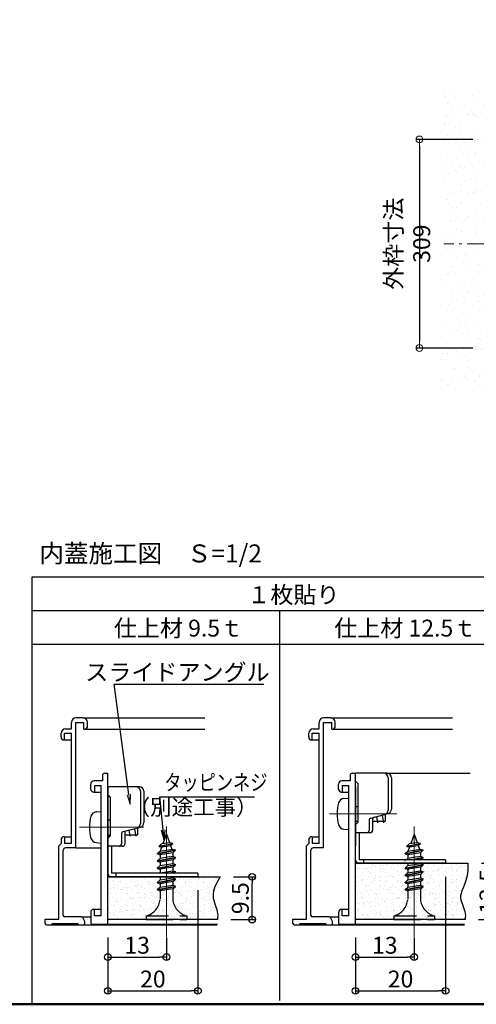
# Model space of a CAD drawing. Extents: x -532 to 672, y 30 to 861.
# Drawn here: x 14 to 216, y 30 to 467 of the extents above; entities that cross this region are included whole.
import ezdxf
from ezdxf import colors
from ezdxf.entities.mleader import LeaderData, LeaderLine
from ezdxf.math import Vec2, Vec3

# ---------------------------------------------------------------- set-up
doc = ezdxf.new("R2010")
doc.units = 0
doc.header["$LTSCALE"] = 10
doc.linetypes.add('CENTER', pattern=[12, 5, -0.8, 0.4, -0.8, 5])
doc.linetypes.add('DASHED', pattern=[0.75, 0.5, -0.25])
doc.layers.get('0').update_dxf_attribs({"linetype": 'CONTINUOUS'})
doc.layers.get('DEFPOINTS').update_dxf_attribs({"linetype": 'CONTINUOUS'})
for name, color, linetype in [('1', 3, 'CONTINUOUS'), ('5', 1, 'CONTINUOUS'), ('moji', 70, 'CONTINUOUS'), ('SCREW', 2, 'CONTINUOUS'), ('SUNPO', 7, 'CONTINUOUS'), ('zumenwaku', 190, 'CONTINUOUS')]:
    doc.layers.add(name, color=color, linetype=linetype)
for name, color, linetype, lineweight in [('6文字', 2, 'CONTINUOUS', 20), ('center', 5, 'CENTER', 18), ('sunpou', 7, 'CONTINUOUS', 18)]:
    doc.layers.add(name, color=color, linetype=linetype, lineweight=lineweight)
doc.styles.add('MSP', font='txt')
doc.styles.add('RMS', font='romans.shx', dxfattribs={"bigfont": 'bigfont.shx'})
doc.styles.get("Standard").update_dxf_attribs({"font": 'simplex.shx', "width": 0.8, "bigfont": 'bigfont.shx'})
doc.dimstyles.new('一般寸法', dxfattribs={"dimscale": 3, "dimtxt": 2.5, "dimasz": 1, "dimexe": 0.5, "dimexo": 2, "dimgap": 0.5, "dimtad": 1, "dimzin": 9, "dimdsep": 46, "dimtxsty": 'Standard', "dimblk1": 'ORIGIN', "dimblk2": 'ORIGIN', "dimsah": 1, "dimcen": 1, "dimclrd": 11, "dimclre": 11, "dimclrt": 2, "dimadec": 0, "dimazin": 2, "dimtfac": 1, "dimtmove": 2, "dimatfit": 3, "dimldrblk": 'OPEN', "dimfxl": 1, "dimtolj": 1, "dimtzin": 9, "dimarcsym": 0})

# ---------------------------------------------------------------- blocks, each defined once
blk = doc.blocks.new('_ORIGIN')
at = {"color": 0, "linetype": 'ByBlock'}
blk.add_line((0, 0), (-1, 0), dxfattribs=at)
blk.add_circle((0, 0), 0.5, dxfattribs=at)
blk = doc.blocks.new('*D39')
at = {"layer": '1', "color": 11, "linetype": 'Continuous', "lineweight": -2, "ltscale": 10, "transparency": 16777216}
for p, q in [((202.83, 86.65), (202.83, 34.49)), ((162.83, 59.65), (162.83, 34.49)), ((165.83, 35.99), (199.83, 35.99))]:
    blk.add_line(p, q, dxfattribs=at)
at = {"layer": 'DEFPOINTS', "color": 0, "linetype": 'Continuous', "ltscale": 10, "transparency": 16777216}
for p in [(202.83, 92.65), (162.83, 65.65), (202.83, 35.99)]:
    blk.add_point(p, dxfattribs=at)
at = {"layer": '1', "color": 11, "linetype": 'Continuous', "lineweight": -2, "ltscale": 10, "transparency": 16777216, "xscale": 3, "yscale": 3, "zscale": 3, "rotation": 180}
blk.add_blockref('_ORIGIN', (162.83, 35.99), dxfattribs=at)
at = {"layer": '1', "color": 11, "linetype": 'Continuous', "lineweight": -2, "ltscale": 10, "transparency": 16777216, "xscale": 3, "yscale": 3, "zscale": 3}
blk.add_blockref('_ORIGIN', (202.83, 35.99), dxfattribs=at)
at = {"layer": '1', "color": 2, "linetype": 'Continuous', "ltscale": 10, "transparency": 16777216, "insert": (182.83, 41.24), "char_height": 7.5, "attachment_point": 5}
blk.add_mtext('\\A1;20', dxfattribs=at)
blk = doc.blocks.new('_OPEN')
at = {"color": 0, "linetype": 'ByBlock'}
for p, q in [((-1, 0.167), (0, 0)), ((0, 0), (-1, -0.167)), ((0, 0), (-1, 0))]:
    blk.add_line(p, q, dxfattribs=at)
blk = doc.blocks.new('*D40')
at = {"layer": '1', "color": 11, "linetype": 'Continuous', "lineweight": -2, "ltscale": 10, "transparency": 16777216}
for p, q in [((162.83, 59.65), (162.83, 49.49)), ((188.83, 59.65), (188.83, 49.49)), ((165.83, 50.99), (185.83, 50.99))]:
    blk.add_line(p, q, dxfattribs=at)
at = {"layer": 'DEFPOINTS', "color": 0, "linetype": 'Continuous', "ltscale": 10, "transparency": 16777216}
for p in [(162.83, 65.65), (188.83, 65.65), (188.83, 50.99)]:
    blk.add_point(p, dxfattribs=at)
at = {"layer": '1', "color": 11, "linetype": 'Continuous', "lineweight": -2, "ltscale": 10, "transparency": 16777216, "xscale": 3, "yscale": 3, "zscale": 3, "rotation": 180}
blk.add_blockref('_ORIGIN', (162.83, 50.99), dxfattribs=at)
at = {"layer": '1', "color": 11, "linetype": 'Continuous', "lineweight": -2, "ltscale": 10, "transparency": 16777216, "xscale": 3, "yscale": 3, "zscale": 3}
blk.add_blockref('_ORIGIN', (188.83, 50.99), dxfattribs=at)
at = {"layer": '1', "color": 2, "linetype": 'Continuous', "ltscale": 10, "transparency": 16777216, "insert": (175.83, 56.24), "char_height": 7.5, "attachment_point": 5}
blk.add_mtext('\\A1;13', dxfattribs=at)
blk = doc.blocks.new('*D41')
at = {"layer": '1', "color": 11, "linetype": 'Continuous', "lineweight": -2, "ltscale": 10, "transparency": 16777216}
for p, q in [((92.83, 80.65), (92.83, 34.49)), ((52.83, 59.65), (52.83, 34.49)), ((55.83, 35.99), (89.83, 35.99))]:
    blk.add_line(p, q, dxfattribs=at)
at = {"layer": 'DEFPOINTS', "color": 0, "linetype": 'Continuous', "ltscale": 10, "transparency": 16777216}
for p in [(92.83, 86.65), (52.83, 65.65), (92.83, 35.99)]:
    blk.add_point(p, dxfattribs=at)
at = {"layer": '1', "color": 11, "linetype": 'Continuous', "lineweight": -2, "ltscale": 10, "transparency": 16777216, "xscale": 3, "yscale": 3, "zscale": 3, "rotation": 180}
blk.add_blockref('_ORIGIN', (52.83, 35.99), dxfattribs=at)
at = {"layer": '1', "color": 11, "linetype": 'Continuous', "lineweight": -2, "ltscale": 10, "transparency": 16777216, "xscale": 3, "yscale": 3, "zscale": 3}
blk.add_blockref('_ORIGIN', (92.83, 35.99), dxfattribs=at)
at = {"layer": '1', "color": 2, "linetype": 'Continuous', "ltscale": 10, "transparency": 16777216, "insert": (72.83, 41.24), "char_height": 7.5, "attachment_point": 5}
blk.add_mtext('\\A1;20', dxfattribs=at)
blk = doc.blocks.new('*D42')
at = {"layer": '1', "color": 11, "linetype": 'Continuous', "lineweight": -2, "ltscale": 10, "transparency": 16777216}
for p, q in [((52.83, 59.65), (52.83, 49.49)), ((78.83, 59.65), (78.83, 49.49)), ((55.83, 50.99), (75.83, 50.99))]:
    blk.add_line(p, q, dxfattribs=at)
at = {"layer": 'DEFPOINTS', "color": 0, "linetype": 'Continuous', "ltscale": 10, "transparency": 16777216}
for p in [(52.83, 65.65), (78.83, 65.65), (78.83, 50.99)]:
    blk.add_point(p, dxfattribs=at)
at = {"layer": '1', "color": 11, "linetype": 'Continuous', "lineweight": -2, "ltscale": 10, "transparency": 16777216, "xscale": 3, "yscale": 3, "zscale": 3, "rotation": 180}
blk.add_blockref('_ORIGIN', (52.83, 50.99), dxfattribs=at)
at = {"layer": '1', "color": 11, "linetype": 'Continuous', "lineweight": -2, "ltscale": 10, "transparency": 16777216, "xscale": 3, "yscale": 3, "zscale": 3}
blk.add_blockref('_ORIGIN', (78.83, 50.99), dxfattribs=at)
at = {"layer": '1', "color": 2, "linetype": 'Continuous', "ltscale": 10, "transparency": 16777216, "insert": (65.83, 56.24), "char_height": 7.5, "attachment_point": 5}
blk.add_mtext('\\A1;13', dxfattribs=at)
blk = doc.blocks.new('*D43')
at = {"layer": '1', "color": 11, "linetype": 'Continuous', "lineweight": -2, "ltscale": 10, "transparency": 16777216}
for p, q in [((108.7, 86.65), (118.41, 86.65)), ((116.91, 70.65), (116.91, 83.65)), ((107.49, 67.65), (118.41, 67.65))]:
    blk.add_line(p, q, dxfattribs=at)
at = {"layer": 'DEFPOINTS', "color": 0, "linetype": 'Continuous', "ltscale": 10, "transparency": 16777216}
for p in [(102.7, 86.65), (116.91, 86.65), (101.49, 67.65)]:
    blk.add_point(p, dxfattribs=at)
at = {"layer": '1', "color": 11, "linetype": 'Continuous', "lineweight": -2, "ltscale": 10, "transparency": 16777216, "xscale": 3, "yscale": 3, "zscale": 3}
for p, rotation in [((116.91, 86.65), 90), ((116.91, 67.65), 270)]:
    blk.add_blockref('_ORIGIN', p, dxfattribs=dict(at, rotation=rotation))
at = {"layer": '1', "color": 2, "linetype": 'Continuous', "ltscale": 10, "transparency": 16777216, "insert": (111.66, 77.15), "char_height": 7.5, "attachment_point": 5, "rotation": 90}
blk.add_mtext('\\A1;9.5', dxfattribs=at)
blk = doc.blocks.new('*D44')
at = {"layer": '1', "color": 11, "linetype": 'Continuous', "lineweight": -2, "ltscale": 10, "transparency": 16777216}
for p, q in [((218.7, 92.65), (228.41, 92.65)), ((226.91, 70.65), (226.91, 89.65)), ((217.49, 67.65), (228.41, 67.65))]:
    blk.add_line(p, q, dxfattribs=at)
at = {"layer": 'DEFPOINTS', "color": 0, "linetype": 'Continuous', "ltscale": 10, "transparency": 16777216}
for p in [(212.7, 92.65), (226.91, 92.65), (211.49, 67.65)]:
    blk.add_point(p, dxfattribs=at)
at = {"layer": '1', "color": 11, "linetype": 'Continuous', "lineweight": -2, "ltscale": 10, "transparency": 16777216, "xscale": 3, "yscale": 3, "zscale": 3}
for p, rotation in [((226.91, 92.65), 90), ((226.91, 67.65), 270)]:
    blk.add_blockref('_ORIGIN', p, dxfattribs=dict(at, rotation=rotation))
at = {"layer": '1', "color": 2, "linetype": 'Continuous', "ltscale": 10, "transparency": 16777216, "insert": (221.66, 80.15), "char_height": 7.5, "attachment_point": 5, "rotation": 90}
blk.add_mtext('\\A1;12.5', dxfattribs=at)
blk = doc.blocks.new('*D64')
at = {"layer": 'DEFPOINTS', "color": 0, "linetype": 'Continuous', "ltscale": 0.34, "transparency": 16777216}
for p in [(220.91, 414.3), (191.21, 321.6), (220.91, 321.6)]:
    blk.add_point(p, dxfattribs=at)
at = {"layer": 'sunpou', "color": 11, "linetype": 'Continuous', "lineweight": -2, "ltscale": 0.34, "transparency": 16777216}
for p, q in [((214.91, 414.3), (189.71, 414.3)), ((191.21, 411.3), (191.21, 324.6)), ((214.91, 321.6), (189.71, 321.6))]:
    blk.add_line(p, q, dxfattribs=at)
at = {"layer": 'sunpou', "color": 11, "linetype": 'Continuous', "lineweight": -2, "ltscale": 0.34, "transparency": 16777216, "xscale": 3, "yscale": 3, "zscale": 3}
for p, rotation in [((191.21, 414.3), 90), ((191.21, 321.6), 270)]:
    blk.add_blockref('_ORIGIN', p, dxfattribs=dict(at, rotation=rotation))
at = {"layer": 'sunpou', "color": 2, "linetype": 'Continuous', "ltscale": 0.34, "transparency": 16777216, "insert": (185.96, 367.95), "char_height": 7.5, "attachment_point": 5, "rotation": 90}
blk.add_mtext('\\A1;外枠寸法 309', dxfattribs=at)

msp = doc.modelspace()

# ---------------------------------------------------------------- hatches: boundary and pattern name
h = msp.add_hatch()
h.set_pattern_fill('AR-SAND', color=256, scale=4.5, style=0)
h.set_pattern_definition([(37.5, (540.929, -684.8634), (-0.28347, 8.670707), [0, -6.84, 0, -7.65, 0, -7.3125]), (7.5, (540.929, -684.863), (7.964, 12.69966), [0, -3.69, 0, -6.165, 0, -2.3625]), (327.5, (535.394, -684.8634), (14.01364, 0.025466), [0, -2.25, 0, -8.1, 0, -10.575]), (317.5, (535.394, -684.863), (13.52757, 3.94954), [0, -1.125, 0, -5.31, 0, -6.075])])
h.paths.add_polyline_path([(334.608, 436.176), (200.558, 436.176), (200.558, 301.93), (334.608, 301.93)])
h.paths.add_polyline_path([(313.608, 414.304), (313.608, 321.604), (220.908, 321.604), (220.908, 414.304)], flags=16)
edge = h.paths.add_edge_path(flags=0)
edge.add_line((310.968, 411.664), (310.968, 372.754))
edge.add_line((310.968, 372.754), (311.416, 372.754))
edge.add_line((311.416, 372.754), (312.766, 372.754))
edge.add_line((312.766, 372.754), (312.766, 368.302))
edge.add_arc((283.095, 367.954), 29.674, -0.67181, 0.67181, ccw=False)
edge.add_line((312.766, 367.606), (312.766, 363.154))
edge.add_line((312.766, 363.154), (311.416, 363.154))
edge.add_line((311.416, 363.154), (310.968, 363.154))
edge.add_line((310.968, 363.154), (310.968, 324.244))
edge.add_line((310.968, 324.244), (223.548, 324.244))
edge.add_line((223.548, 324.244), (223.548, 411.664))
edge.add_line((223.548, 411.664), (310.968, 411.664))
edge = h.paths.add_edge_path(flags=0)
edge.add_line((310.578, 411.274), (310.578, 372.604))
edge.add_line((310.578, 372.604), (311.416, 372.604))
edge.add_line((311.416, 372.604), (312.466, 372.604))
edge.add_arc((312.616, 372.604), 0.15, -90, 180, ccw=False)
edge.add_line((312.616, 372.454), (312.616, 370.954))
edge.add_line((312.616, 370.954), (311.416, 370.954))
edge.add_line((311.416, 370.954), (310.216, 370.954))
edge.add_arc((339.738, 367.954), 29.674, 174.19747, 179.32819)
edge.add_line((310.066, 368.302), (310.066, 367.606))
edge.add_arc((339.738, 367.954), 29.674, 180.67181, 185.80253)
edge.add_line((310.216, 364.954), (311.416, 364.954))
edge.add_line((311.416, 364.954), (312.616, 364.954))
edge.add_line((312.616, 364.954), (312.616, 363.454))
edge.add_arc((312.616, 363.304), 0.15, -180, 90, ccw=False)
edge.add_line((312.466, 363.304), (311.416, 363.304))
edge.add_line((311.416, 363.304), (310.578, 363.304))
edge.add_line((310.578, 363.304), (310.578, 324.634))
edge.add_line((310.578, 324.634), (223.938, 324.634))
edge.add_line((223.938, 324.634), (223.938, 411.274))
edge.add_line((223.938, 411.274), (310.578, 411.274))
h.paths.add_polyline_path([(309.468, 410.164), (309.468, 325.744), (225.048, 325.744), (225.048, 410.164)], flags=0)
edge = h.paths.add_edge_path(flags=0)
edge.add_arc((310.216, 372.604), 0.15, 90, 270, ccw=False)
edge.add_line((310.216, 372.754), (310.216, 372.454))
h.paths.add_polyline_path([(311.416, 372.203), (311.791, 371.554), (311.041, 371.554)], flags=0)
h.paths.add_polyline_path([(311.203, 369.318), (311.203, 369.09), (311.203, 368.427), (311.501, 368.317), (311.205, 368.21), (311.205, 367.734), (311.205, 367.06), (311.203, 367.059), (311.203, 366.879), (310.489, 366.618), (310.489, 367.135), (310.403, 367.162), (310.488, 367.221), (310.488, 367.501), (310.489, 367.736), (310.489, 368.181), (310.489, 368.89), (310.489, 369.318)], flags=0)
h.paths.add_polyline_path([(310.763, 367.676), (310.707, 367.726), (310.762, 367.675)], flags=0)
h.paths.add_polyline_path([(310.589, 368.671), (311.205, 368.671), (311.205, 367.958), (310.589, 367.958)], flags=0)
edge = h.paths.add_edge_path(flags=0)
edge.add_arc((311.986, 367.954), 0.375, 0, 360)
h.paths.add_polyline_path([(310.744, 368.253), (310.744, 368.258), (310.744, 368.258), (310.746, 368.253)], flags=0)
edge = h.paths.add_edge_path(flags=0)
edge.add_arc((310.216, 363.304), 0.15, 90, 270, ccw=False)
edge.add_line((310.216, 363.454), (310.216, 363.154))
h.paths.add_polyline_path([(311.791, 364.354), (311.416, 363.704), (311.041, 364.354)], flags=0)
h = msp.add_hatch()
h.set_pattern_fill('AR-SAND', color=256, scale=2, style=0)
h.set_pattern_definition([(37.5, (-1972.6077, 1864.7608), (-0.1259867, 3.8536475), [0, -3.04, 0, -3.4, 0, -3.25]), (7.5, (-1972.6077, 1864.761), (3.539553, 5.644292), [0, -1.64, 0, -2.74, 0, -1.05]), (327.5, (-1975.0677, 1864.7608), (6.2282837, 0.011318), [0, -1, 0, -3.6, 0, -4.7]), (317.5, (-1975.0677, 1864.761), (6.012253, 1.755351), [0, -0.5, 0, -2.36, 0, -2.7])])
edge = h.paths.add_edge_path()
edge.add_spline(control_points=[(211.493, 67.65), (211.658, 68.839), (211.678, 72.32), (207.21, 79.011), (212.951, 83.793), (212.703, 92.65)], knot_values=[0, 0, 0, 0, 3.6587107, 10.7249051, 19.9143678, 19.9143678, 19.9143678, 19.9143678], degree=3, periodic=0)
edge.add_line((212.703, 92.65), (162.835, 92.65))
edge.add_line((162.835, 92.65), (162.835, 67.65))
edge.add_line((162.835, 67.65), (211.493, 67.65))
h = msp.add_hatch()
h.set_pattern_fill('AR-SAND', color=256, scale=2, style=0)
h.set_pattern_definition([(37.5, (-1972.3654, 1864.838), (-0.1259867, 3.8536475), [0, -3.04, 0, -3.4, 0, -3.25]), (7.5, (-1972.3654, 1864.838), (3.539553, 5.644292), [0, -1.64, 0, -2.74, 0, -1.05]), (327.5, (-1974.8254, 1864.838), (6.2282837, 0.011318), [0, -1, 0, -3.6, 0, -4.7]), (317.5, (-1974.8254, 1864.838), (6.012253, 1.755351), [0, -0.5, 0, -2.36, 0, -2.7])])
edge = h.paths.add_edge_path()
edge.add_line((76.035, 80.394), (74.835, 80.8))
edge.add_line((74.835, 80.8), (74.803, 80.957))
edge.add_line((74.803, 80.957), (76.035, 82.039))
edge.add_line((76.035, 82.039), (76.035, 83.594))
edge.add_line((76.035, 83.594), (74.835, 84))
edge.add_line((74.835, 84), (74.803, 84.157))
edge.add_line((74.803, 84.157), (76.035, 85.239))
edge.add_line((76.035, 85.239), (76.035, 86.65))
edge.add_line((76.035, 86.65), (54.367, 86.65))
edge.add_line((54.367, 86.65), (53.477, 86.65))
edge.add_line((53.477, 86.65), (52.835, 86.65))
edge.add_line((52.835, 86.65), (52.835, 67.65))
edge.add_line((52.835, 67.65), (69.835, 67.65))
edge.add_line((69.835, 67.65), (69.835, 69.246))
edge.add_arc((67.607, 77.409), 8.462, 285.26379, 354.8561)
edge.add_line((76.035, 76.65), (76.035, 80.394))
h.paths.add_polyline_path([(78.677, 86.65), (76.035, 86.65), (76.035, 85.239), (78.693, 85.673)])
h.paths.add_polyline_path([(81.635, 86.65), (78.677, 86.65), (78.693, 85.673), (81.635, 86.152)])
h.paths.add_polyline_path([(78.693, 85.673), (76.035, 85.239), (74.803, 84.157), (78.698, 84.936)])
h.paths.add_polyline_path([(78.694, 84.046), (78.698, 84.773), (74.835, 84), (76.035, 83.594)])
h.paths.add_polyline_path([(82.835, 85.6), (78.698, 84.773), (78.694, 84.046), (81.635, 84.546)])
h.paths.add_polyline_path([(81.635, 84.546), (78.694, 84.046), (78.693, 82.473), (81.635, 82.952)])
h.paths.add_polyline_path([(78.694, 84.046), (76.035, 83.594), (76.035, 82.039), (78.693, 82.473)])
h.paths.add_polyline_path([(78.693, 82.473), (76.035, 82.039), (74.803, 80.957), (78.698, 81.736)])
h.paths.add_polyline_path([(78.698, 81.573), (74.835, 80.8), (76.035, 80.394), (78.694, 80.846)])
h.paths.add_polyline_path([(82.835, 82.4), (78.698, 81.573), (78.694, 80.846), (81.635, 81.346)])
h.paths.add_polyline_path([(82.803, 82.557), (81.635, 82.952), (78.693, 82.473), (78.698, 81.736)])
edge = h.paths.add_edge_path()
edge.add_line((78.694, 80.846), (76.035, 80.394))
edge.add_line((76.035, 80.394), (76.035, 76.65))
edge.add_arc((67.619, 77.404), 8.449, 285.20252, 354.88238, ccw=False)
edge.add_line((69.835, 69.25), (78.677, 69.327))
edge.add_line((78.677, 69.327), (78.694, 80.846))
edge = h.paths.add_edge_path()
edge.add_line((81.635, 81.346), (78.694, 80.846))
edge.add_line((78.694, 80.846), (78.677, 69.25))
edge.add_line((78.677, 69.25), (87.677, 69.25))
edge.add_arc((90.169, 77.452), 8.572, 185.36649, 253.09856, ccw=False)
edge.add_line((81.635, 76.65), (81.635, 81.346))
h.paths.add_polyline_path([(87.835, 69.25), (78.677, 69.25), (78.677, 67.65), (87.835, 67.65)])
h.paths.add_polyline_path([(78.677, 69.327), (69.835, 69.246), (69.835, 67.65), (78.677, 67.65)])
edge = h.paths.add_edge_path()
edge.add_spline(control_points=[(101.493, 67.65), (101.606, 68.927), (101.669, 72.397), (97.936, 78.816), (101.258, 83.87), (102.703, 86.65)], knot_values=[0, 0, 0, 0, 3.6587107, 10.7249051, 19.9143678, 19.9143678, 19.9143678, 19.9143678], degree=3, periodic=0)
edge.add_line((102.703, 86.65), (81.635, 86.65))
edge.add_line((81.635, 86.65), (81.635, 86.152))
edge.add_line((81.635, 86.152), (82.803, 85.757))
edge.add_line((82.803, 85.757), (82.835, 85.6))
edge.add_line((82.835, 85.6), (81.635, 84.546))
edge.add_line((81.635, 84.546), (81.635, 82.952))
edge.add_line((81.635, 82.952), (82.803, 82.557))
edge.add_line((82.803, 82.557), (82.835, 82.4))
edge.add_line((82.835, 82.4), (81.635, 81.346))
edge.add_line((81.635, 81.346), (81.635, 76.65))
edge.add_arc((90.055, 77.408), 8.454, 185.13982, 254.77527)
edge.add_line((87.835, 69.25), (87.835, 67.65))
edge.add_line((87.835, 67.65), (101.493, 67.65))

# ---------------------------------------------------------------- linework, layer by layer
for p, q in [((19.17, 220), (459.17, 220)), ((19.17, 30), (19.17, 220)), ((19.17, 205), (459.17, 205)), ((129.17, 31.72), (129.17, 205)), ((19.17, 190), (459.17, 190)), ((19.17, 30), (459.17, 30))]:
    msp.add_line(p, q)
at = {"color": 2}
for p, q in [((33.635, 147.45), (36.635, 147.45)), ((143.635, 147.45), (146.635, 147.45)), ((46.835, 124.25), (49.835, 124.25)), ((156.835, 124.25), (159.835, 124.25)), ((33.635, 104.45), (36.635, 104.45)), ((143.635, 104.45), (146.635, 104.45)), ((38.635, 99.45), (49.835, 99.45)), ((46.835, 72.25), (49.835, 72.25)), ((156.835, 72.25), (159.835, 72.25))]:
    msp.add_line(p, q, dxfattribs=at)
at = {"color": 4}
for p, q in [((50.435, 131.65), (50.435, 129.25)), ((51.435, 132.65), (52.835, 132.65)), ((52.835, 65.65), (52.835, 132.65)), ((160.435, 131.65), (160.435, 129.25)), ((160.435, 131.65), (160.435, 129.25)), ((160.435, 131.65), (160.435, 129.25)), ((161.435, 132.65), (162.835, 132.65)), ((162.835, 65.65), (162.835, 132.65)), ((176.835, 132.65), (213.703, 132.65)), ((45.235, 125.65), (45.235, 127.85)), ((50.435, 129.25), (46.635, 129.25)), ((46.835, 127.25), (49.835, 127.25)), ((46.835, 127.25), (46.835, 124.25)), ((49.835, 69.25), (49.835, 127.25)), ((155.235, 125.65), (155.235, 127.85)), ((160.435, 129.25), (156.635, 129.25)), ((156.835, 127.25), (156.835, 124.25)), ((156.835, 127.25), (159.835, 127.25)), ((159.835, 69.25), (159.835, 127.25)), ((46.635, 124.25), (46.835, 124.25)), ((156.635, 124.25), (156.835, 124.25)), ((45.235, 70.85), (45.235, 66.25)), ((46.635, 72.25), (46.835, 72.25)), ((46.835, 69.25), (46.835, 72.25)), ((155.235, 70.85), (155.235, 66.25)), ((156.635, 72.25), (156.835, 72.25)), ((156.835, 69.25), (156.835, 72.25)), ((45.835, 65.65), (52.835, 65.65)), ((49.835, 69.25), (46.835, 69.25)), ((52.835, 65.65), (101.493, 65.65)), ((155.835, 65.65), (162.835, 65.65)), ((159.835, 69.25), (156.835, 69.25)), ((162.835, 65.65), (211.293, 65.65))]:
    msp.add_line(p, q, dxfattribs=at)
at = {"color": 3}
for p, q in [((163.2, 128.65), (162.835, 128.65)), ((163.8, 128.05), (163.8, 110.85)), ((52.835, 126.65), (52.835, 100.25)), ((162.835, 126.65), (162.835, 100.25)), ((163.2, 110.25), (162.835, 110.25))]:
    msp.add_line(p, q, dxfattribs=at)
at = {"color": 4}
for centre, radius, start, end in [((51.435, 131.65), 1, 90, 180), ((161.435, 131.65), 1, 90, 180), ((46.635, 127.85), 1.4, 90, 180), ((156.635, 127.85), 1.4, 90, 180), ((46.635, 125.65), 1.4, 180, 270), ((156.635, 125.65), 1.4, 180, 270), ((46.635, 70.85), 1.4, 90, 180), ((156.635, 70.85), 1.4, 90, 180), ((45.835, 66.25), 0.6, 180, 270), ((155.835, 66.25), 0.6, 180, 270)]:
    msp.add_arc(centre, radius, start, end, dxfattribs=at)
at = {"color": 3}
for centre, start, end in [((163.2, 128.05), 0, 90), ((163.2, 110.85), 270, 0)]:
    msp.add_arc(centre, 0.6, start, end, dxfattribs=at)
for points in [[(212.703, 92.65), (212.951, 83.793), (207.21, 79.011), (211.678, 72.32), (211.658, 68.839), (211.493, 67.65)], [(102.703, 86.65), (101.016, 83.793), (98.033, 78.739), (101.678, 72.32), (101.658, 68.839), (101.493, 67.65)]]:
    msp.add_open_spline(points, degree=3, knots=[0, 0, 0, 0, 9.1894627, 16.2556571, 19.9143678, 19.9143678, 19.9143678, 19.9143678])
at = {"layer": '1', "linetype": 'Continuous', "ltscale": 10}
for p, q in [((36.635, 152.45), (36.635, 155.25)), ((41.835, 157.25), (38.635, 157.25)), ((38.635, 99.45), (38.635, 155.25)), ((38.635, 155.25), (42.235, 155.25)), ((41.835, 157.25), (95.925, 157.25)), ((42.235, 152.25), (42.235, 155.25)), ((43.835, 153.65), (43.835, 155.25)), ((146.635, 152.45), (146.635, 155.25)), ((151.835, 157.25), (148.635, 157.25)), ((148.635, 99.45), (148.635, 155.25)), ((148.635, 155.25), (152.235, 155.25)), ((151.835, 157.25), (205.925, 157.25)), ((152.235, 152.25), (152.235, 155.25)), ((153.835, 153.65), (153.835, 155.25)), ((32.035, 148.85), (32.035, 150.45)), ((33.635, 150.45), (36.635, 150.45)), ((33.635, 147.45), (33.635, 150.45)), ((34.035, 152.45), (36.635, 152.45)), ((36.635, 101.45), (36.635, 150.45)), ((42.235, 152.25), (42.435, 152.25)), ((42.435, 152.25), (95.925, 152.25)), ((142.035, 148.85), (142.035, 150.45)), ((143.635, 147.45), (143.635, 150.45)), ((143.635, 150.45), (146.635, 150.45)), ((144.035, 152.45), (146.635, 152.45)), ((146.635, 101.45), (146.635, 150.45)), ((152.235, 152.25), (152.435, 152.25)), ((152.435, 152.25), (205.925, 152.25)), ((33.435, 147.45), (33.635, 147.45)), ((143.435, 147.45), (143.635, 147.45)), ((32.035, 101.45), (31.035, 100.45)), ((32.035, 103.05), (32.035, 101.45)), ((33.435, 104.45), (33.635, 104.45)), ((33.635, 104.45), (33.635, 101.45)), ((36.635, 101.45), (33.635, 101.45)), ((142.035, 101.45), (141.035, 100.45)), ((142.035, 103.05), (142.035, 101.45)), ((143.435, 104.45), (143.635, 104.45)), ((143.635, 104.45), (143.635, 101.45)), ((146.635, 101.45), (143.635, 101.45)), ((31.035, 67.85), (31.035, 100.45)), ((33.035, 69.45), (33.035, 98.45)), ((38.635, 99.45), (34.035, 99.45)), ((141.035, 67.85), (141.035, 100.45)), ((143.035, 69.45), (143.035, 98.45)), ((148.635, 99.45), (144.035, 99.45)), ((25.035, 67.85), (31.035, 67.85)), ((25.035, 65.85), (25.035, 67.85)), ((28.035, 65.85), (39.635, 65.85)), ((28.035, 65.25), (28.035, 65.85)), ((41.133, 68.85), (33.635, 68.85)), ((39.635, 65.25), (39.635, 65.85)), ((41.133, 68.85), (45.235, 68.85)), ((42.501, 67.082), (41.653, 68.55)), ((42.635, 65.85), (42.635, 66.582)), ((135.035, 67.85), (141.035, 67.85)), ((135.035, 65.85), (135.035, 67.85)), ((138.035, 65.85), (149.635, 65.85)), ((138.035, 65.25), (138.035, 65.85)), ((151.133, 68.85), (143.635, 68.85)), ((149.635, 65.25), (149.635, 65.85)), ((151.133, 68.85), (155.235, 68.85)), ((152.501, 67.082), (151.653, 68.55)), ((152.635, 65.85), (152.635, 66.582)), ((25.635, 65.25), (28.035, 65.25)), ((28.035, 65.25), (101.293, 65.25)), ((39.635, 65.25), (42.035, 65.25)), ((135.635, 65.25), (138.035, 65.25)), ((138.035, 65.25), (211.293, 65.25)), ((149.635, 65.25), (152.035, 65.25))]:
    msp.add_line(p, q, dxfattribs=at)
for centre, radius, start, end in [((38.635, 155.25), 2, 90, 180), ((41.835, 155.25), 2, 0, 90), ((42.435, 153.65), 1.4, 270, 0), ((148.635, 155.25), 2, 90, 180), ((151.835, 155.25), 2, 0, 90), ((152.435, 153.65), 1.4, 270, 0), ((34.035, 150.45), 2, 90, 180), ((33.435, 148.85), 1.4, 180, 270), ((144.035, 150.45), 2, 90, 180), ((143.435, 148.85), 1.4, 180, 270), ((33.435, 103.05), 1.4, 90, 180), ((143.435, 103.05), 1.4, 90, 180), ((34.035, 98.45), 1, 90, 180), ((144.035, 98.45), 1, 90, 180), ((25.635, 65.85), 0.6, 180, 270), ((33.635, 69.45), 0.6, 180, 270), ((41.133, 68.25), 0.6, 30, 90), ((42.035, 65.85), 0.6, 270, 360), ((41.635, 66.582), 1, 0, 30), ((135.635, 65.85), 0.6, 180, 270), ((143.635, 69.45), 0.6, 180, 270), ((151.133, 68.25), 0.6, 30, 90), ((152.035, 65.85), 0.6, 270, 360), ((151.635, 66.582), 1, 0, 30)]:
    msp.add_arc(centre, radius, start, end, dxfattribs=at)
at = {"layer": '5', "linetype": 'Continuous', "ltscale": 10}
for p, q in [((162.835, 92.65), (212.703, 92.65)), ((52.835, 86.65), (102.703, 86.65)), ((101.493, 67.65), (52.835, 67.65)), ((211.493, 67.65), (162.835, 67.65))]:
    msp.add_line(p, q, dxfattribs=at)
at = {"layer": 'center', "ltscale": 0.3}
msp.add_line((332.423, 367.954), (202.093, 367.954), dxfattribs=at)
at = {"layer": 'center'}
for p, q in [((181.219, 114.65), (151.276, 114.65)), ((78.835, 60.015), (78.835, 108.973)), ((188.835, 60.015), (188.835, 108.973))]:
    msp.add_line(p, q, dxfattribs=at)
at = {"layer": 'center', "ltscale": 5}
msp.add_line((40.299, 108.65), (68.838, 108.65), dxfattribs=at)
at = {"layer": 'SCREW'}
for p, q in [((157.596, 121.454), (159.835, 121.65)), ((159.835, 107.65), (159.835, 121.65)), ((47.596, 115.454), (49.835, 115.65)), ((49.835, 101.65), (49.835, 115.65)), ((162.835, 117.95), (163.8, 117.95)), ((174.659, 113.815), (175.217, 110.65)), ((176.035, 114.299), (176.035, 111.35)), ((52.835, 111.95), (53.8, 111.95)), ((162.835, 111.35), (163.8, 111.35)), ((170.387, 111.35), (176.035, 111.35)), ((172.086, 113.389), (172.568, 110.65)), ((172.692, 111.35), (172.568, 110.65)), ((175.34, 111.35), (175.217, 110.65)), ((52.835, 105.35), (53.8, 105.35)), ((60.387, 105.35), (66.035, 105.35)), ((62.086, 107.389), (62.568, 104.65)), ((62.692, 105.35), (62.568, 104.65)), ((64.659, 107.815), (65.217, 104.65)), ((65.34, 105.35), (65.217, 104.65)), ((66.035, 108.299), (66.035, 105.35)), ((157.596, 107.846), (159.835, 107.65)), ((47.596, 101.846), (49.835, 101.65))]:
    msp.add_line(p, q, dxfattribs=at)
at = {"layer": 'SCREW', "color": 3}
for p, q in [((78.835, 105.613), (77.324, 101.462)), ((78.835, 105.613), (80.176, 101.927)), ((188.835, 105.613), (187.324, 101.462)), ((188.835, 105.613), (190.176, 101.927)), ((75.637, 100.336), (81.567, 101.522)), ((75.637, 100.336), (76.825, 101.381)), ((75.668, 100.179), (81.653, 101.376)), ((76.825, 101.381), (80.307, 101.948)), ((80.307, 101.948), (81.567, 101.522)), ((80.504, 100.366), (81.653, 101.376)), ((81.653, 101.376), (81.567, 101.522)), ((185.637, 100.336), (191.567, 101.522)), ((185.637, 100.336), (186.825, 101.381)), ((185.668, 100.179), (191.653, 101.376)), ((186.825, 101.381), (190.307, 101.948)), ((190.307, 101.948), (191.567, 101.522)), ((190.504, 100.366), (191.653, 101.376)), ((191.653, 101.376), (191.567, 101.522)), ((74.803, 96.97), (82.803, 98.57)), ((74.803, 96.97), (76.035, 98.052)), ((74.835, 96.813), (74.803, 96.97)), ((74.835, 96.813), (82.835, 98.413)), ((74.835, 96.813), (76.035, 96.407)), ((75.668, 100.179), (75.637, 100.336)), ((75.668, 100.179), (76.918, 99.757)), ((76.035, 98.052), (81.635, 98.965)), ((81.635, 97.358), (76.035, 96.407)), ((76.035, 96.407), (76.035, 95.533)), ((76.727, 99.821), (76.086, 98.06)), ((80.504, 100.366), (76.918, 99.757)), ((80.686, 100.526), (81.275, 98.906)), ((81.635, 98.965), (82.803, 98.57)), ((81.635, 97.358), (82.835, 98.413)), ((81.635, 97.358), (81.635, 95.765)), ((82.835, 98.413), (82.803, 98.57)), ((184.803, 96.97), (192.803, 98.57)), ((184.803, 96.97), (186.035, 98.052)), ((184.835, 96.813), (184.803, 96.97)), ((184.835, 96.813), (192.835, 98.413)), ((184.835, 96.813), (186.035, 96.407)), ((185.668, 100.179), (185.637, 100.336)), ((185.668, 100.179), (186.918, 99.757)), ((186.035, 98.052), (191.635, 98.965)), ((191.635, 97.358), (186.035, 96.407)), ((186.035, 96.407), (186.035, 95.533)), ((186.727, 99.821), (186.086, 98.06)), ((190.504, 100.366), (186.918, 99.757)), ((190.686, 100.526), (191.275, 98.906)), ((191.635, 98.965), (192.803, 98.57)), ((191.635, 97.358), (192.835, 98.413)), ((191.635, 97.358), (191.635, 95.765)), ((192.835, 98.413), (192.803, 98.57)), ((74.803, 93.77), (82.803, 95.37)), ((74.803, 93.77), (76.035, 94.852)), ((74.835, 93.613), (74.803, 93.77)), ((74.803, 90.557), (82.803, 92.157)), ((74.835, 93.613), (82.835, 95.213)), ((74.835, 93.613), (76.035, 93.207)), ((74.835, 90.4), (82.835, 92)), ((76.035, 95.533), (76.035, 94.852)), ((80.21, 95.533), (76.035, 94.852)), ((81.635, 94.158), (76.035, 93.207)), ((76.035, 93.207), (76.035, 91.652)), ((76.035, 91.639), (81.635, 92.552)), ((80.21, 95.533), (81.635, 95.765)), ((82.321, 95.533), (81.635, 95.765)), ((81.635, 94.158), (82.835, 95.213)), ((81.635, 94.158), (81.635, 92.565)), ((81.635, 92.552), (82.803, 92.157)), ((81.635, 90.946), (82.835, 92)), ((82.321, 95.533), (82.803, 95.37)), ((82.835, 95.213), (82.803, 95.37)), ((82.835, 92), (82.803, 92.157)), ((185.35, 94.25), (186.035, 94.852)), ((190.21, 95.533), (186.035, 94.852)), ((186.035, 95.533), (186.035, 94.852)), ((187.206, 94.25), (192.803, 95.37)), ((188.022, 94.25), (192.835, 95.213)), ((190.21, 95.533), (191.635, 95.765)), ((192.321, 95.533), (191.635, 95.765)), ((191.739, 94.25), (192.835, 95.213)), ((192.321, 95.533), (192.803, 95.37)), ((192.835, 95.213), (192.803, 95.37)), ((74.803, 90.557), (76.035, 91.639)), ((74.835, 90.4), (74.803, 90.557)), ((74.835, 90.4), (76.035, 89.994)), ((81.635, 90.946), (76.035, 89.994)), ((81.635, 90.946), (81.635, 89.352))]:
    msp.add_line(p, q, dxfattribs=at)
at = {"layer": 'SCREW', "color": 2, "linetype": 'DASHED', "ltscale": 2}
for p, q in [((184.803, 90.557), (192.803, 92.157)), ((184.835, 90.4), (192.835, 92)), ((186.035, 92.65), (186.035, 91.652)), ((186.035, 91.639), (191.635, 92.552)), ((191.635, 92.552), (192.803, 92.157)), ((191.635, 90.946), (192.835, 92)), ((192.835, 92), (192.803, 92.157)), ((184.803, 90.557), (186.035, 91.639)), ((184.835, 90.4), (184.803, 90.557)), ((184.803, 87.357), (192.803, 88.957)), ((184.803, 87.357), (186.035, 88.439)), ((184.835, 90.4), (186.035, 89.994)), ((184.835, 87.2), (192.835, 88.8)), ((185.819, 88.25), (186.035, 88.439)), ((191.635, 90.946), (186.035, 89.994)), ((186.035, 89.994), (186.035, 88.439)), ((186.035, 88.439), (191.635, 89.352)), ((191.635, 87.746), (186.035, 86.794)), ((189.269, 88.25), (192.803, 88.957)), ((190.085, 88.25), (192.835, 88.8)), ((191.635, 90.946), (191.635, 89.352)), ((191.635, 89.352), (192.803, 88.957)), ((191.635, 87.746), (192.835, 88.8)), ((191.635, 87.746), (191.635, 86.152)), ((192.835, 88.8), (192.803, 88.957)), ((74.803, 84.157), (82.803, 85.757)), ((74.803, 84.157), (76.035, 85.239)), ((74.835, 84), (74.803, 84.157)), ((74.835, 84), (82.835, 85.6)), ((74.835, 84), (76.035, 83.594)), ((76.035, 86.65), (76.035, 85.239)), ((76.035, 85.239), (81.635, 86.152)), ((81.635, 84.546), (76.035, 83.594)), ((76.035, 84.403), (76.035, 84.24)), ((76.035, 83.594), (76.035, 82.039)), ((81.635, 84.546), (82.835, 85.6)), ((81.635, 85.523), (81.635, 85.36)), ((81.635, 84.546), (81.635, 82.952)), ((184.835, 87.2), (184.803, 87.357)), ((184.803, 84.157), (192.803, 85.757)), ((184.803, 84.157), (186.035, 85.239)), ((184.835, 84), (184.803, 84.157)), ((184.835, 87.2), (186.035, 86.794)), ((184.835, 84), (192.835, 85.6)), ((184.835, 84), (186.035, 83.594)), ((186.035, 86.794), (186.035, 85.239)), ((186.035, 85.239), (191.635, 86.152)), ((191.635, 84.546), (186.035, 83.594)), ((186.035, 84.403), (186.035, 84.24)), ((186.035, 83.594), (186.035, 82.039)), ((191.635, 86.152), (192.803, 85.757)), ((191.635, 84.546), (192.835, 85.6)), ((191.635, 85.523), (191.635, 85.36)), ((191.635, 84.546), (191.635, 82.952)), ((192.835, 85.6), (192.803, 85.757)), ((74.803, 80.957), (82.803, 82.557)), ((74.803, 80.957), (76.035, 82.039)), ((74.835, 80.8), (74.803, 80.957)), ((74.835, 80.8), (82.835, 82.4)), ((74.835, 80.8), (76.035, 80.394)), ((76.035, 82.039), (81.635, 82.952)), ((81.635, 81.346), (76.035, 80.394)), ((76.035, 80.394), (76.035, 76.65)), ((81.635, 82.952), (82.803, 82.557)), ((81.635, 81.346), (82.835, 82.4)), ((81.635, 81.346), (81.635, 76.65)), ((82.835, 82.4), (82.803, 82.557)), ((184.803, 80.957), (192.803, 82.557)), ((184.803, 80.957), (186.035, 82.039)), ((184.835, 80.8), (184.803, 80.957)), ((184.835, 80.8), (192.835, 82.4)), ((184.835, 80.8), (186.035, 80.394)), ((186.035, 82.039), (191.635, 82.952)), ((191.635, 81.346), (186.035, 80.394)), ((186.035, 80.394), (186.035, 76.65)), ((191.635, 82.952), (192.803, 82.557)), ((191.635, 81.346), (192.835, 82.4)), ((191.635, 81.346), (191.635, 76.65)), ((192.835, 82.4), (192.803, 82.557)), ((69.835, 69.25), (87.835, 69.25)), ((69.835, 69.25), (69.835, 67.65)), ((69.835, 67.65), (87.835, 67.65)), ((71.635, 67.65), (86.035, 67.65)), ((87.835, 69.25), (87.835, 67.65)), ((179.835, 69.25), (197.835, 69.25)), ((179.835, 69.25), (179.835, 67.65)), ((179.835, 67.65), (197.835, 67.65)), ((181.635, 67.65), (196.035, 67.65)), ((197.835, 69.25), (197.835, 67.65))]:
    msp.add_line(p, q, dxfattribs=at)
at = {"layer": 'SCREW'}
for centre, radius, start, end in [((172.635, 114.65), 18, 164.11915, 180), ((157.822, 118.864), 2.6, 95, 164.11915), ((47.822, 112.864), 2.6, 95, 164.11915), ((172.635, 114.65), 18, 180, 195.88085), ((62.635, 108.65), 18, 164.11915, 180), ((157.822, 110.436), 2.6, 195.88085, 265), ((62.635, 108.65), 18, 180, 195.88085), ((47.822, 104.436), 2.6, 195.88085, 265)]:
    msp.add_arc(centre, radius, start, end, dxfattribs=at)
at = {"layer": 'SCREW', "color": 2, "linetype": 'DASHED', "ltscale": 2}
for centre, start, end in [((67.619, 77.404), 285.20145, 354.88345), ((90.05, 77.404), 185.11655, 254.79855), ((177.619, 77.404), 285.20145, 354.88345), ((200.05, 77.404), 185.11655, 254.79855)]:
    msp.add_arc(centre, 8.449, start, end, dxfattribs=at)
at = {"layer": 'SUNPO', "color": 3}
for p, q in [((176.835, 132.65), (162.835, 132.65)), ((177.331, 130.65), (177.331, 116.312)), ((177.331, 130.65), (177.331, 116.172)), ((178.835, 130.65), (178.835, 116.708)), ((62.835, 126.65), (52.835, 126.65)), ((66.835, 126.65), (52.835, 126.65)), ((53.2, 122.65), (52.835, 122.65)), ((67.331, 124.65), (67.331, 110.172)), ((67.331, 124.65), (67.331, 110.312)), ((68.835, 124.65), (68.835, 110.708)), ((53.8, 122.05), (53.8, 104.85)), ((169.631, 112.743), (177.344, 114.774)), ((168.886, 111.776), (168.886, 107.25)), ((170.387, 112.171), (170.387, 107.25)), ((58.886, 105.776), (58.886, 101.25)), ((59.631, 106.743), (67.344, 108.774)), ((60.387, 106.171), (60.387, 101.25)), ((169.387, 106.25), (162.835, 106.25)), ((164.435, 106.25), (164.435, 94.25)), ((53.2, 104.25), (52.835, 104.25)), ((52.835, 100.25), (52.835, 88.25)), ((59.387, 100.25), (52.835, 100.25)), ((54.435, 100.25), (54.435, 88.25)), ((202.835, 92.65), (164.035, 92.65)), ((202.835, 94.25), (164.435, 94.25)), ((166.435, 94.25), (164.435, 94.25)), ((166.435, 92.65), (164.435, 92.65)), ((166.435, 94.25), (166.435, 92.65)), ((184.835, 93.613), (184.803, 93.77)), ((202.835, 94.25), (202.835, 92.65)), ((92.835, 88.25), (54.435, 88.25)), ((56.435, 88.25), (54.435, 88.25)), ((92.835, 88.25), (56.435, 88.25)), ((56.435, 88.25), (56.435, 86.65)), ((75.819, 88.25), (76.035, 88.439)), ((76.035, 89.994), (76.035, 88.439)), ((76.035, 88.439), (81.635, 89.352)), ((79.269, 88.25), (82.803, 88.957)), ((80.085, 88.25), (82.835, 88.8)), ((81.635, 89.352), (82.803, 88.957)), ((82.209, 88.25), (82.835, 88.8)), ((82.835, 88.8), (82.803, 88.957)), ((92.835, 88.25), (92.835, 86.65)), ((72.435, 86.65), (53.235, 86.65)), ((92.435, 86.65), (54.035, 86.65)), ((92.835, 86.65), (54.435, 86.65)), ((56.435, 86.65), (54.435, 86.65)), ((81.635, 86.65), (81.635, 86.152)), ((81.635, 86.152), (82.803, 85.757)), ((82.835, 85.6), (82.803, 85.757))]:
    msp.add_line(p, q, dxfattribs=at)
for centre, radius, start, end in [((175.331, 130.65), 2, 0, 90), ((176.835, 130.65), 2, 0, 90), ((53.2, 122.05), 0.6, 0, 90), ((65.331, 124.65), 2, 0, 90), ((66.835, 124.65), 2, 0, 90), ((175.331, 116.312), 2, 284.74992, 0), ((176.835, 116.708), 2, 284.74992, 360), ((65.331, 110.312), 2, 284.74992, 0), ((66.835, 110.708), 2, 284.74992, 360), ((169.886, 111.776), 1, 104.74992, 180), ((169.886, 111.779), 1, 109.38466, 180), ((171.387, 112.171), 1, 104.74992, 180), ((59.886, 105.776), 1, 104.74992, 180), ((59.886, 105.779), 1, 109.38466, 180), ((61.387, 106.171), 1, 104.74992, 180), ((167.886, 107.25), 1, 270, 0), ((169.387, 107.25), 1, 270, 0), ((53.2, 104.85), 0.6, 270, 0), ((57.886, 101.25), 1, 270, 0), ((59.387, 101.25), 1, 270, 0), ((164.435, 94.25), 1.6, 180, 270), ((54.435, 88.25), 1.6, 180, 270)]:
    msp.add_arc(centre, radius, start, end, dxfattribs=at)
at = {"layer": 'zumenwaku', "linetype": 'Continuous', "lineweight": 50}
msp.add_lwpolyline([(-527.83, 30), (672.17, 30), (672.17, 861), (-527.83, 861)], close=True, dxfattribs=at)

# ---------------------------------------------------------------- texts
at = {"layer": 'moji', "linetype": 'Continuous', "ltscale": 0.34, "style": 'MSP'}
for s, height, p in [('内蓋施工図\u3000Ｓ=1/2', 8, (22.419, 226.325)), ('１枚貼り', 7.5, (114.783, 208.224)), ('仕上材 9.5ｔ', 7.5, (55.49, 193.402)), ('仕上材 12.5ｔ', 7.5, (153.357, 193.402))]:
    msp.add_text(s, height=height, dxfattribs=at).set_placement(p)
at = {"layer": 'sunpou', "color": 2, "linetype": 'Continuous', "ltscale": 0.34, "char_height": 7, "style": 'RMS'}
for s, insert, attachment_point in [('{\\Fsimplex,bigfont|c128;\\W0.8;タッピンネジ}', (77.889, 132.1), 1), ('（別途工事）', (119.344, 111.888), 9)]:
    msp.add_mtext(s, dxfattribs=dict(at, insert=insert, attachment_point=attachment_point))

# ---------------------------------------------------------------- dimensions: what is measured, and where the dimension line sits
at = {"layer": '1', "linetype": 'Continuous', "ltscale": 10}
for base, p1, p2, picture, middle in [((202.835, 35.994), (162.835, 65.65), (202.835, 92.65), '*D39', (182.835, 41.244)), ((92.835, 35.994), (52.835, 65.65), (92.835, 86.65), '*D41', (72.835, 41.244)), ((78.835, 50.994), (52.835, 65.65), (78.835, 65.65), '*D42', (65.835, 56.244)), ((188.835, 50.994), (162.835, 65.65), (188.835, 65.65), '*D40', (175.835, 56.244))]:
    dim = msp.add_linear_dim(base=base, p1=p1, p2=p2, dimstyle='一般寸法', override={"dimlfac": 0.5}, dxfattribs=at)
    dim.commit()
    dim.dimension.update_dxf_attribs({"geometry": picture, "text_midpoint": middle})
for base, p1, p2, picture, middle in [((226.906, 92.65), (211.493, 67.65), (212.703, 92.65), '*D44', (221.656, 80.15)), ((116.906, 86.65), (101.493, 67.65), (102.703, 86.65), '*D43', (111.656, 77.15))]:
    dim = msp.add_linear_dim(base=base, p1=p1, p2=p2, angle=90, dimstyle='一般寸法', override={"dimlfac": 0.5}, dxfattribs=at)
    dim.commit()
    dim.dimension.update_dxf_attribs({"geometry": picture, "text_midpoint": middle})
at = {"layer": 'sunpou', "linetype": 'Continuous', "ltscale": 0.34}
dim = msp.add_linear_dim(base=(191.207, 321.604), p1=(220.908, 414.304), p2=(220.908, 321.604), angle=90, text='外枠寸法 <>', dimstyle='一般寸法', override={"dimdec": 1, "dimlfac": 3.333294}, dxfattribs=at)
dim.commit()
dim.dimension.update_dxf_attribs({"geometry": '*D64', "text_midpoint": (185.957, 367.954)})

# ---------------------------------------------------------------- leaders
at = {"layer": '6文字'}
ml = msp.add_multileader_mtext('Standard', dxfattribs=at)
ml.set_content('{\\C2;スライドアングル}', color=256)
ml.set_leader_properties(color=11)
ml.set_arrow_properties(name='OPEN')
ml.build(insert=Vec2(0, 0))
ml.multileader.update_dxf_attribs({"has_dogleg": 0, "text_left_attachment_type": 6, "text_right_attachment_type": 6, "dogleg_length": 0.36, "arrow_head_size": 4.5, "scale": 3})
ctx = ml.context
ctx.base_point, ctx.scale, ctx.char_height, ctx.arrow_head_size, ctx.landing_gap_size, ctx.plane_origin = Vec3(55.66, 172.306), 3, 7.5, 4.5, 0.27, Vec3(54.58, 172.306)
ctx.left_attachment, ctx.right_attachment, ctx.text_align_type = 6, 6, 1
notes = []
notes.append((ctx, [(0, (1, 1, 0), (54.58, 172.306), (1, 0), 1.08, [(0, [(62.67, 118.751)], 0, [])])]))
ctx.mtext.insert, ctx.mtext.alignment, ctx.mtext.flow_direction = Vec3(83.73, 181.306), 2, 5
at = {"layer": 'sunpou', "linetype": 'Continuous', "ltscale": 0.34}
msp.add_leader([(77.887, 103.009), (75.856, 122.187), (117.946, 122.187)], dimstyle='一般寸法', override={"dimasz": 1.5}, dxfattribs=at)
for ctx, leaders in notes:
    for number, flags, end, landing, length, lines in leaders:
        leader = LeaderData()
        leader.index, (leader.has_last_leader_line, leader.has_dogleg_vector, leader.attachment_direction) = number, flags
        leader.last_leader_point, leader.dogleg_vector, leader.dogleg_length = Vec3(end), Vec3(landing), length
        for number, points, colour, breaks in lines:
            line = LeaderLine()
            line.index, line.vertices, line.color, line.breaks = number, Vec3.list(points), colors.encode_raw_color(colour), breaks
            leader.lines.append(line)
        ctx.leaders.append(leader)

doc.saveas('drawing.dxf')
